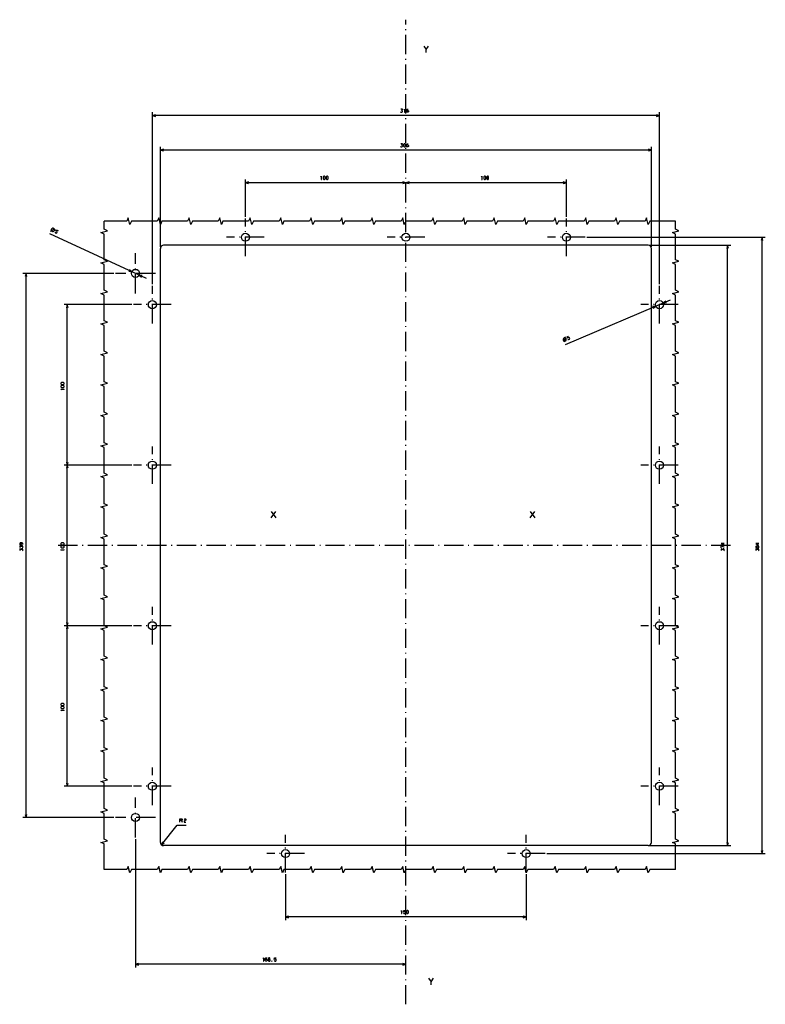
# Model space of a CAD drawing. Extents: x -1487 to 1142, y -176 to 1144.
# Drawn here: x 677 to 1142, y 531 to 1144 of the extents above; entities that cross this region are included whole.
import ezdxf

# ---------------------------------------------------------------- set-up
doc = ezdxf.new("R2010")
doc.units = 0
doc.linetypes.add('DASHDOT', pattern=[18.5, 12, -3, 0.5, -3])
doc.layers.get('0').update_dxf_attribs({"linetype": 'CONTINUOUS'})

msp = doc.modelspace()

# ---------------------------------------------------------------- linework, layer by layer
at = {"color": 7, "linetype": 'DASHDOT'}
for p, q in [((917.71, 530.82), (917.71, 1144.25)), ((817.71, 996.99), (817.71, 1020.44)), ((1017.71, 996.99), (1017.71, 1020.44)), ((829.44, 1008.71), (805.99, 1008.71)), ((929.44, 1008.71), (905.99, 1008.71)), ((1029.44, 1008.71), (1005.99, 1008.71)), ((749.21, 973.71), (749.21, 998.71)), ((761.71, 986.21), (736.71, 986.21)), ((759.71, 954.99), (759.71, 978.44)), ((1075.71, 954.99), (1075.71, 978.44)), ((771.44, 966.71), (747.99, 966.71)), ((1087.44, 966.71), (1063.99, 966.71)), ((759.71, 854.99), (759.71, 878.44)), ((1075.71, 854.99), (1075.71, 878.44)), ((771.44, 866.71), (747.99, 866.71)), ((1087.44, 866.71), (1063.99, 866.71)), ((1120.01, 816.71), (700.4, 816.71)), ((759.71, 754.99), (759.71, 778.44)), ((1075.71, 754.99), (1075.71, 778.44)), ((771.44, 766.71), (747.99, 766.71)), ((1087.44, 766.71), (1063.99, 766.71)), ((759.71, 654.99), (759.71, 678.44)), ((1075.71, 654.99), (1075.71, 678.44)), ((771.44, 666.71), (747.99, 666.71)), ((1087.44, 666.71), (1063.99, 666.71)), ((749.21, 634.71), (749.21, 659.71)), ((761.71, 647.21), (736.71, 647.21)), ((842.71, 612.99), (842.71, 636.44)), ((992.71, 612.99), (992.71, 636.44)), ((854.44, 624.71), (830.99, 624.71)), ((1004.44, 624.71), (980.99, 624.71))]:
    msp.add_line(p, q, dxfattribs=at)
at = {"color": 7}
for p, q in [((759.71, 979.44), (759.71, 1086.54)), ((1075.71, 979.44), (1075.71, 1086.54)), ((1075.71, 1084.54), (759.71, 1084.54)), ((764.71, 1002.71), (764.71, 1064.99)), ((1070.71, 1062.99), (764.71, 1062.99)), ((1070.71, 1002.71), (1070.71, 1064.99)), ((817.71, 1021.44), (817.71, 1044.68)), ((1017.71, 1021.44), (1017.71, 1044.68)), ((917.71, 1042.68), (817.71, 1042.68)), ((1017.71, 1042.68), (917.71, 1042.68)), ((756.02, 983.06), (695.8, 1010.91)), ((1030.44, 1008.71), (1141.64, 1008.71)), ((1139.64, 624.71), (1139.64, 1008.71)), ((764.71, 631.71), (764.71, 1001.71)), ((1068.71, 1003.71), (766.71, 1003.71)), ((1069.71, 1003.71), (1120.1, 1003.71)), ((1070.71, 631.71), (1070.71, 1001.71)), ((1118.1, 629.71), (1118.1, 1003.71)), ((735.71, 986.21), (679.05, 986.21)), ((681.05, 647.21), (681.05, 986.21)), ((1017.14, 941.99), (1082.62, 969.63)), ((746.99, 966.71), (704.69, 966.71)), ((706.69, 866.71), (706.69, 966.71)), ((746.99, 866.71), (704.69, 866.71)), ((746.99, 866.71), (704.69, 866.71)), ((706.69, 766.71), (706.69, 866.71)), ((746.99, 766.71), (704.69, 766.71)), ((746.99, 766.71), (704.69, 766.71)), ((706.69, 666.71), (706.69, 766.71)), ((746.99, 666.71), (704.69, 666.71)), ((735.71, 647.21), (679.05, 647.21)), ((749.21, 633.71), (749.21, 553.77)), ((1068.71, 629.71), (766.71, 629.71)), ((1069.71, 629.71), (1120.1, 629.71)), ((1005.44, 624.71), (1141.64, 624.71)), ((842.71, 611.99), (842.71, 583.31)), ((992.71, 611.99), (992.71, 583.31)), ((992.71, 585.31), (842.71, 585.31)), ((917.71, 555.77), (749.21, 555.77))]:
    msp.add_line(p, q, dxfattribs=at)
at = {"color": 7, "ltscale": 0.050001}
for p, q in [((761.64, 1085.05), (759.71, 1084.54)), ((759.71, 1084.54), (761.64, 1084.02)), ((1075.71, 1084.54), (1073.78, 1085.05)), ((1073.78, 1084.02), (1075.71, 1084.54)), ((766.64, 1063.51), (764.71, 1062.99)), ((1070.71, 1062.99), (1068.78, 1063.51)), ((819.64, 1043.19), (817.71, 1042.68)), ((917.71, 1042.68), (915.78, 1043.19)), ((1017.71, 1042.68), (1015.78, 1043.19)), ((746.94, 987.26), (745.41, 988.54)), ((706.17, 868.64), (706.69, 866.71)), ((706.69, 866.71), (707.21, 868.64)), ((706.17, 768.64), (706.69, 766.71)), ((706.69, 766.71), (707.21, 768.64)), ((706.17, 668.64), (706.69, 666.71)), ((706.69, 666.71), (707.21, 668.64)), ((680.53, 649.14), (681.05, 647.21)), ((681.05, 647.21), (681.57, 649.14)), ((1117.58, 631.64), (1118.1, 629.71)), ((1118.1, 629.71), (1118.62, 631.64)), ((1139.13, 626.64), (1139.64, 624.71)), ((844.64, 585.83), (842.71, 585.31)), ((842.71, 585.31), (844.64, 584.8)), ((992.71, 585.31), (990.78, 585.83)), ((990.78, 584.8), (992.71, 585.31)), ((751.14, 556.28), (749.21, 555.77)), ((749.21, 555.77), (751.14, 555.25)), ((917.71, 555.77), (915.78, 556.28)), ((915.78, 555.25), (917.71, 555.77))]:
    msp.add_line(p, q, dxfattribs=at)
at = {"color": 7, "ltscale": 0.05}
for p, q in [((764.71, 1062.99), (766.64, 1062.47)), ((1068.78, 1062.47), (1070.71, 1062.99)), ((919.64, 1043.19), (917.71, 1042.68)), ((817.71, 1042.68), (819.64, 1042.16)), ((915.78, 1042.16), (917.71, 1042.68)), ((1015.78, 1042.16), (1017.71, 1042.68)), ((1139.64, 1008.71), (1139.13, 1006.78)), ((1118.1, 1003.71), (1117.58, 1001.78)), ((1118.62, 1001.78), (1118.1, 1003.71)), ((744.97, 987.6), (746.94, 987.26)), ((753.45, 984.82), (751.48, 985.16)), ((1079.59, 968.91), (1078.02, 967.68)), ((766.26, 631.98), (765.47, 630.14)), ((1139.64, 624.71), (1140.16, 626.64))]:
    msp.add_line(p, q, dxfattribs=at)
at = {"color": 7, "ltscale": 0.049999}
for p, q in [((917.71, 1042.68), (919.64, 1042.16)), ((1140.16, 1006.78), (1139.64, 1008.71)), ((681.05, 986.21), (680.53, 984.28)), ((681.57, 984.28), (681.05, 986.21)), ((751.48, 985.16), (753.02, 983.88)), ((706.69, 966.71), (706.17, 964.78)), ((707.21, 964.78), (706.69, 966.71)), ((1073.41, 965.74), (1071.43, 965.46)), ((1078.02, 967.68), (1080, 967.96)), ((706.69, 866.71), (706.17, 864.78)), ((707.21, 864.78), (706.69, 866.71)), ((706.69, 766.71), (706.17, 764.78)), ((707.21, 764.78), (706.69, 766.71)), ((765.47, 630.14), (767.08, 631.34))]:
    msp.add_line(p, q, dxfattribs=at)
at = {"color": 7, "ltscale": 0.049998}
msp.add_line((1071.83, 964.51), (1073.41, 965.74), dxfattribs=at)
at = {"color": 7, "ltscale": 0.389205}
msp.add_line((765.47, 630.14), (775.12, 642.36), dxfattribs=at)
at = {"color": 7, "ltscale": 0.141875}
msp.add_line((775.12, 642.36), (780.8, 642.36), dxfattribs=at)
at = {"color": 7}
for points in [[(928.9, 1127.78), (930.37, 1125.65)], [(930.37, 1123.78), (930.37, 1125.65), (931.83, 1127.78)], [(914.33, 1086.8), (914.6, 1086.54), (915.26, 1086.54), (915.53, 1086.8), (915.53, 1087.34), (915.26, 1087.6), (914.86, 1087.6), (915.53, 1088.27), (915.53, 1088.54), (914.46, 1088.54)], [(916.6, 1088.14), (916.86, 1088.54), (916.86, 1086.54)], [(916.73, 1086.54), (917, 1086.54)], [(918.06, 1087.47), (918.33, 1087.74), (919, 1087.74), (919.26, 1087.47), (919.26, 1086.8), (919, 1086.54), (918.33, 1086.54), (918.06, 1086.8), (918.06, 1088.14), (918.46, 1088.54), (919.13, 1088.54)], [(914.33, 1065.26), (914.6, 1064.99), (915.26, 1064.99), (915.53, 1065.26), (915.53, 1065.79), (915.26, 1066.06), (914.86, 1066.06), (915.53, 1066.72), (915.53, 1066.99), (914.46, 1066.99)], [(918.06, 1065.92), (918.33, 1066.19), (919, 1066.19), (919.26, 1065.92), (919.26, 1065.26), (919, 1064.99), (918.33, 1064.99), (918.06, 1065.26), (918.06, 1066.59), (918.46, 1066.99), (919.13, 1066.99)], [(864.73, 1046.28), (865, 1046.68), (865, 1044.68)], [(864.86, 1044.68), (865.13, 1044.68)], [(964.73, 1046.28), (965, 1046.68), (965, 1044.68)], [(964.86, 1044.68), (965.13, 1044.68)], [(729.71, 614.71), (729.71, 630.71), (727.71, 631.71), (731.71, 632.71), (729.71, 633.71), (729.71, 649.71), (727.71, 650.71), (731.71, 651.71), (729.71, 652.71), (729.71, 668.71), (727.71, 669.71), (731.71, 670.71), (729.71, 671.71), (729.71, 687.71), (727.71, 688.71), (731.71, 689.71), (729.71, 690.71), (729.71, 706.71), (727.71, 707.71), (731.71, 708.71), (729.71, 709.71), (729.71, 725.71), (727.71, 726.71), (731.71, 727.71), (729.71, 728.71), (729.71, 744.71), (727.71, 745.71), (731.71, 746.71), (729.71, 747.71), (729.71, 763.71), (727.71, 764.71), (731.71, 765.71), (729.71, 766.71), (729.71, 782.71), (727.71, 783.71), (731.71, 784.71), (729.71, 785.71), (729.71, 801.71), (727.71, 802.71), (731.71, 803.71), (729.71, 804.71), (729.71, 820.71), (727.71, 821.71), (731.71, 822.71), (729.71, 823.71), (729.71, 839.71), (727.71, 840.71), (731.71, 841.71), (729.71, 842.71), (729.71, 858.71), (727.71, 859.71), (731.71, 860.71), (729.71, 861.71), (729.71, 877.71), (727.71, 878.71), (731.71, 879.71), (729.71, 880.71), (729.71, 896.71), (727.71, 897.71), (731.71, 898.71), (729.71, 899.71), (729.71, 915.71), (727.71, 916.71), (731.71, 917.71), (729.71, 918.71), (729.71, 934.71), (727.71, 935.71), (731.71, 936.71), (729.71, 937.71), (729.71, 953.71), (727.71, 954.71), (731.71, 955.71), (729.71, 956.71), (729.71, 972.71), (727.71, 973.71), (731.71, 974.71), (729.71, 975.71), (729.71, 991.71), (727.71, 992.71), (731.71, 993.71), (729.71, 994.71), (729.71, 1010.71), (727.71, 1011.71), (731.71, 1012.71), (729.71, 1013.71), (729.71, 1018.71)], [(1085.71, 1018.71), (1069.71, 1018.71), (1068.71, 1016.71), (1067.71, 1020.71), (1066.71, 1018.71), (1050.71, 1018.71), (1049.71, 1016.71), (1048.71, 1020.71), (1047.71, 1018.71), (1031.71, 1018.71), (1030.71, 1016.71), (1029.71, 1020.71), (1028.71, 1018.71), (1012.71, 1018.71), (1011.71, 1016.71), (1010.71, 1020.71), (1009.71, 1018.71), (993.71, 1018.71), (992.71, 1016.71), (991.71, 1020.71), (990.71, 1018.71), (974.71, 1018.71), (973.71, 1016.71), (972.71, 1020.71), (971.71, 1018.71), (955.71, 1018.71), (954.71, 1016.71), (953.71, 1020.71), (952.71, 1018.71), (936.71, 1018.71), (935.71, 1016.71), (934.71, 1020.71), (933.71, 1018.71), (917.71, 1018.71), (916.71, 1016.71), (915.71, 1020.71), (914.71, 1018.71), (898.71, 1018.71), (897.71, 1016.71), (896.71, 1020.71), (895.71, 1018.71), (879.71, 1018.71), (878.71, 1016.71), (877.71, 1020.71), (876.71, 1018.71), (860.71, 1018.71), (859.71, 1016.71), (858.71, 1020.71), (857.71, 1018.71), (841.71, 1018.71), (840.71, 1016.71), (839.71, 1020.71), (838.71, 1018.71), (822.71, 1018.71), (821.71, 1016.71), (820.71, 1020.71), (819.71, 1018.71), (803.71, 1018.71), (802.71, 1016.71), (801.71, 1020.71), (800.71, 1018.71), (784.71, 1018.71), (783.71, 1016.71), (782.71, 1020.71), (781.71, 1018.71), (765.71, 1018.71), (764.71, 1016.71), (763.71, 1020.71), (762.71, 1018.71), (746.71, 1018.71), (745.71, 1016.71), (744.71, 1020.71), (743.71, 1018.71), (729.71, 1018.71)], [(1085.71, 614.71), (1085.71, 630.71), (1083.71, 631.71), (1087.71, 632.71), (1085.71, 633.71), (1085.71, 649.71), (1083.71, 650.71), (1087.71, 651.71), (1085.71, 652.71), (1085.71, 668.71), (1083.71, 669.71), (1087.71, 670.71), (1085.71, 671.71), (1085.71, 687.71), (1083.71, 688.71), (1087.71, 689.71), (1085.71, 690.71), (1085.71, 706.71), (1083.71, 707.71), (1087.71, 708.71), (1085.71, 709.71), (1085.71, 725.71), (1083.71, 726.71), (1087.71, 727.71), (1085.71, 728.71), (1085.71, 744.71), (1083.71, 745.71), (1087.71, 746.71), (1085.71, 747.71), (1085.71, 763.71), (1083.71, 764.71), (1087.71, 765.71), (1085.71, 766.71), (1085.71, 782.71), (1083.71, 783.71), (1087.71, 784.71), (1085.71, 785.71), (1085.71, 801.71), (1083.71, 802.71), (1087.71, 803.71), (1085.71, 804.71), (1085.71, 820.71), (1083.71, 821.71), (1087.71, 822.71), (1085.71, 823.71), (1085.71, 839.71), (1083.71, 840.71), (1087.71, 841.71), (1085.71, 842.71), (1085.71, 858.71), (1083.71, 859.71), (1087.71, 860.71), (1085.71, 861.71), (1085.71, 877.71), (1083.71, 878.71), (1087.71, 879.71), (1085.71, 880.71), (1085.71, 896.71), (1083.71, 897.71), (1087.71, 898.71), (1085.71, 899.71), (1085.71, 915.71), (1083.71, 916.71), (1087.71, 917.71), (1085.71, 918.71), (1085.71, 934.71), (1083.71, 935.71), (1087.71, 936.71), (1085.71, 937.71), (1085.71, 953.71), (1083.71, 954.71), (1087.71, 955.71), (1085.71, 956.71), (1085.71, 972.71), (1083.71, 973.71), (1087.71, 974.71), (1085.71, 975.71), (1085.71, 991.71), (1083.71, 992.71), (1087.71, 993.71), (1085.71, 994.71), (1085.71, 1010.71), (1083.71, 1011.71), (1087.71, 1012.71), (1085.71, 1013.71), (1085.71, 1018.71)], [(696.29, 1012.59), (697.73, 1013.32), (699.17, 1014.05)], [(699.11, 1011.87), (699.24, 1011.52), (699.85, 1011.24), (700.2, 1011.37), (700.48, 1011.98), (700.35, 1012.33), (699.75, 1012.61), (699.42, 1012.54), (699.96, 1013.39), (700.93, 1012.94)], [(1016.22, 943.48), (1016.64, 945.04), (1017.07, 946.59)], [(1018.65, 945.09), (1019, 944.95), (1019.61, 945.2), (1019.76, 945.55), (1019.5, 946.17), (1019.15, 946.31), (1018.53, 946.05), (1018.36, 945.76), (1018.1, 946.74), (1019.08, 947.15)], [(704.69, 913.86), (704.69, 914.13)], [(703.09, 913.73), (702.69, 913.99), (704.69, 913.99)], [(833.74, 833.88), (836.67, 837.88)], [(833.74, 837.88), (836.67, 833.88)], [(995.09, 833.88), (998.02, 837.88)], [(995.09, 837.88), (998.02, 833.88)], [(679.05, 817.19), (679.05, 817.86), (678.65, 818.26), (677.31, 818.26), (677.05, 817.99), (677.05, 817.33), (677.31, 817.06), (677.85, 817.06), (678.11, 817.33), (678.11, 817.99), (677.85, 818.26)], [(678.78, 815.19), (679.05, 815.46), (679.05, 816.13), (678.78, 816.39), (678.25, 816.39), (677.98, 816.13), (677.98, 815.73), (677.31, 816.39), (677.05, 816.39), (677.05, 815.33)], [(1116.1, 817.99), (1114.1, 817.99), (1114.1, 817.86), (1115.43, 817.06), (1115.7, 817.06), (1115.7, 818.26)], [(1114.1, 815.19), (1114.1, 816.39), (1115.7, 815.73), (1116.1, 815.73)], [(1137.64, 817.99), (1135.64, 817.99), (1135.64, 817.86), (1136.98, 817.06), (1137.24, 817.06), (1137.24, 818.26)], [(1136.58, 815.46), (1136.58, 816.13), (1136.31, 816.26), (1135.91, 816.26), (1135.64, 815.99), (1135.64, 815.59), (1135.91, 815.33), (1136.31, 815.33), (1136.58, 815.46), (1136.84, 815.19), (1137.38, 815.19), (1137.64, 815.46), (1137.64, 816.13), (1137.38, 816.39), (1136.84, 816.39), (1136.58, 816.13)], [(678.78, 813.33), (679.05, 813.59), (679.05, 814.26), (678.78, 814.53), (678.25, 814.53), (677.98, 814.26), (677.98, 813.86), (677.31, 814.53), (677.05, 814.53), (677.05, 813.46)], [(703.09, 813.73), (702.69, 813.99), (704.69, 813.99)], [(704.69, 813.86), (704.69, 814.13)], [(1115.83, 813.33), (1116.1, 813.59), (1116.1, 814.26), (1115.83, 814.53), (1115.3, 814.53), (1115.03, 814.26), (1115.03, 813.86), (1114.37, 814.53), (1114.1, 814.53), (1114.1, 813.46)], [(1137.38, 813.33), (1137.64, 813.59), (1137.64, 814.26), (1137.38, 814.53), (1136.84, 814.53), (1136.58, 814.26), (1136.58, 813.86), (1135.91, 814.53), (1135.64, 814.53), (1135.64, 813.46)], [(703.09, 713.73), (702.69, 713.99), (704.69, 713.99)], [(704.69, 713.86), (704.69, 714.13)], [(776.87, 644.36), (776.87, 646.36), (778.07, 646.36), (778.33, 646.09), (778.33, 645.56), (778.07, 645.29), (776.87, 645.29)], [(777.8, 645.29), (778.33, 644.36)], [(779.47, 645.96), (779.87, 646.36), (780.4, 646.36), (780.67, 646.09), (780.67, 645.56), (779.47, 644.89), (779.47, 644.36), (780.67, 644.36)], [(1085.71, 614.71), (1069.71, 614.71), (1068.71, 612.71), (1067.71, 616.71), (1066.71, 614.71), (1050.71, 614.71), (1049.71, 612.71), (1048.71, 616.71), (1047.71, 614.71), (1031.71, 614.71), (1030.71, 612.71), (1029.71, 616.71), (1028.71, 614.71), (1012.71, 614.71), (1011.71, 612.71), (1010.71, 616.71), (1009.71, 614.71), (993.71, 614.71), (992.71, 612.71), (991.71, 616.71), (990.71, 614.71), (974.71, 614.71), (973.71, 612.71), (972.71, 616.71), (971.71, 614.71), (955.71, 614.71), (954.71, 612.71), (953.71, 616.71), (952.71, 614.71), (936.71, 614.71), (935.71, 612.71), (934.71, 616.71), (933.71, 614.71), (917.71, 614.71), (916.71, 612.71), (915.71, 616.71), (914.71, 614.71), (898.71, 614.71), (897.71, 612.71), (896.71, 616.71), (895.71, 614.71), (879.71, 614.71), (878.71, 612.71), (877.71, 616.71), (876.71, 614.71), (860.71, 614.71), (859.71, 612.71), (858.71, 616.71), (857.71, 614.71), (841.71, 614.71), (840.71, 612.71), (839.71, 616.71), (838.71, 614.71), (822.71, 614.71), (821.71, 612.71), (820.71, 616.71), (819.71, 614.71), (803.71, 614.71), (802.71, 612.71), (801.71, 616.71), (800.71, 614.71), (784.71, 614.71), (783.71, 612.71), (782.71, 616.71), (781.71, 614.71), (765.71, 614.71), (764.71, 612.71), (763.71, 616.71), (762.71, 614.71), (746.71, 614.71), (745.71, 612.71), (744.71, 616.71), (743.71, 614.71), (729.71, 614.71)], [(914.73, 588.91), (915, 589.31), (915, 587.31)], [(916.2, 587.58), (916.46, 587.31), (917.13, 587.31), (917.4, 587.58), (917.4, 588.25), (917.13, 588.51), (916.46, 588.51), (916.2, 588.31), (916.33, 589.31), (917.4, 589.31)], [(914.86, 587.31), (915.13, 587.31)], [(828.61, 559.37), (828.88, 559.77), (828.88, 557.77)], [(830.08, 558.7), (830.35, 558.97), (831.01, 558.97), (831.28, 558.7), (831.28, 558.03), (831.01, 557.77), (830.35, 557.77), (830.08, 558.03), (830.08, 559.37), (830.48, 559.77), (831.15, 559.77)], [(832.21, 558.83), (832.88, 558.83), (833.01, 559.1), (833.01, 559.5), (832.75, 559.77), (832.35, 559.77), (832.08, 559.5), (832.08, 559.1), (832.21, 558.83), (831.95, 558.57), (831.95, 558.03), (832.21, 557.77), (832.88, 557.77), (833.15, 558.03), (833.15, 558.57), (832.88, 558.83)], [(835.68, 558.03), (835.95, 557.77), (836.61, 557.77), (836.88, 558.03), (836.88, 558.7), (836.61, 558.97), (835.95, 558.97), (835.68, 558.77), (835.81, 559.77), (836.88, 559.77)], [(828.75, 557.77), (829.01, 557.77)], [(834.08, 557.5), (834.21, 557.63), (834.21, 557.9), (834.08, 557.9), (834.08, 557.77), (834.21, 557.77)], [(931.88, 547.03), (933.34, 544.9)], [(933.34, 543.03), (933.34, 544.9), (934.81, 547.03)]]:
    msp.add_lwpolyline(points, dxfattribs=at)
for points in [[(916.2, 1065.39), (916.6, 1064.99), (917, 1064.99), (917.4, 1065.39), (917.4, 1066.59), (917, 1066.99), (916.6, 1066.99), (916.2, 1066.59)], [(866.2, 1045.08), (866.6, 1044.68), (867, 1044.68), (867.4, 1045.08), (867.4, 1046.28), (867, 1046.68), (866.6, 1046.68), (866.2, 1046.28)], [(868.06, 1045.08), (868.46, 1044.68), (868.86, 1044.68), (869.26, 1045.08), (869.26, 1046.28), (868.86, 1046.68), (868.46, 1046.68), (868.06, 1046.28)], [(966.2, 1045.08), (966.6, 1044.68), (967, 1044.68), (967.4, 1045.08), (967.4, 1046.28), (967, 1046.68), (966.6, 1046.68), (966.2, 1046.28)], [(968.06, 1045.08), (968.46, 1044.68), (968.86, 1044.68), (969.26, 1045.08), (969.26, 1046.28), (968.86, 1046.68), (968.46, 1046.68), (968.06, 1046.28)], [(698.59, 1013.84), (698.38, 1014.09), (698.15, 1014.23), (697.89, 1014.31), (697.56, 1014.32), (697.21, 1014.19), (696.96, 1013.97), (696.82, 1013.74), (696.74, 1013.49), (696.73, 1013.16), (696.86, 1012.8), (697.08, 1012.56), (697.31, 1012.42), (697.56, 1012.33), (697.89, 1012.33), (698.25, 1012.46), (698.49, 1012.68), (698.64, 1012.9), (698.72, 1013.16), (698.72, 1013.49)], [(1016.84, 946.03), (1016.51, 946.03), (1016.26, 945.96), (1016.02, 945.82), (1015.8, 945.58), (1015.66, 945.24), (1015.65, 944.91), (1015.72, 944.65), (1015.86, 944.42), (1016.1, 944.19), (1016.45, 944.05), (1016.77, 944.04), (1017.03, 944.12), (1017.27, 944.25), (1017.49, 944.49), (1017.63, 944.84), (1017.64, 945.17), (1017.57, 945.43), (1017.43, 945.66), (1017.19, 945.88)], [(704.29, 917.06), (704.69, 917.46), (704.69, 917.86), (704.29, 918.26), (703.09, 918.26), (702.69, 917.86), (702.69, 917.46), (703.09, 917.06)], [(704.29, 915.19), (704.69, 915.59), (704.69, 915.99), (704.29, 916.39), (703.09, 916.39), (702.69, 915.99), (702.69, 915.59), (703.09, 915.19)], [(704.29, 817.06), (704.69, 817.46), (704.69, 817.86), (704.29, 818.26), (703.09, 818.26), (702.69, 817.86), (702.69, 817.46), (703.09, 817.06)], [(704.29, 815.19), (704.69, 815.59), (704.69, 815.99), (704.29, 816.39), (703.09, 816.39), (702.69, 815.99), (702.69, 815.59), (703.09, 815.19)], [(704.29, 717.06), (704.69, 717.46), (704.69, 717.86), (704.29, 718.26), (703.09, 718.26), (702.69, 717.86), (702.69, 717.46), (703.09, 717.06)], [(704.29, 715.19), (704.69, 715.59), (704.69, 715.99), (704.29, 716.39), (703.09, 716.39), (702.69, 715.99), (702.69, 715.59), (703.09, 715.19)], [(918.06, 587.71), (918.46, 587.31), (918.86, 587.31), (919.26, 587.71), (919.26, 588.91), (918.86, 589.31), (918.46, 589.31), (918.06, 588.91)]]:
    msp.add_lwpolyline(points, close=True, dxfattribs=at)
for centre in [(817.71, 1008.71), (917.71, 1008.71), (1017.71, 1008.71), (749.21, 986.21), (759.71, 966.71), (1075.71, 966.71), (759.71, 866.71), (1075.71, 866.71), (759.71, 766.71), (1075.71, 766.71), (759.71, 666.71), (1075.71, 666.71), (749.21, 647.21), (842.71, 624.71), (992.71, 624.71)]:
    msp.add_circle(centre, 2.5, dxfattribs=at)
for centre, start, end in [((766.71, 1001.71), 449.99982, 540.00016), ((1068.71, 1001.71), 360, 450), ((766.71, 631.71), 179.99982, 270.00017), ((1068.71, 631.71), 269.99983, 360.00016)]:
    msp.add_arc(centre, 2, start, end, dxfattribs=at)

doc.saveas('drawing.dxf')
